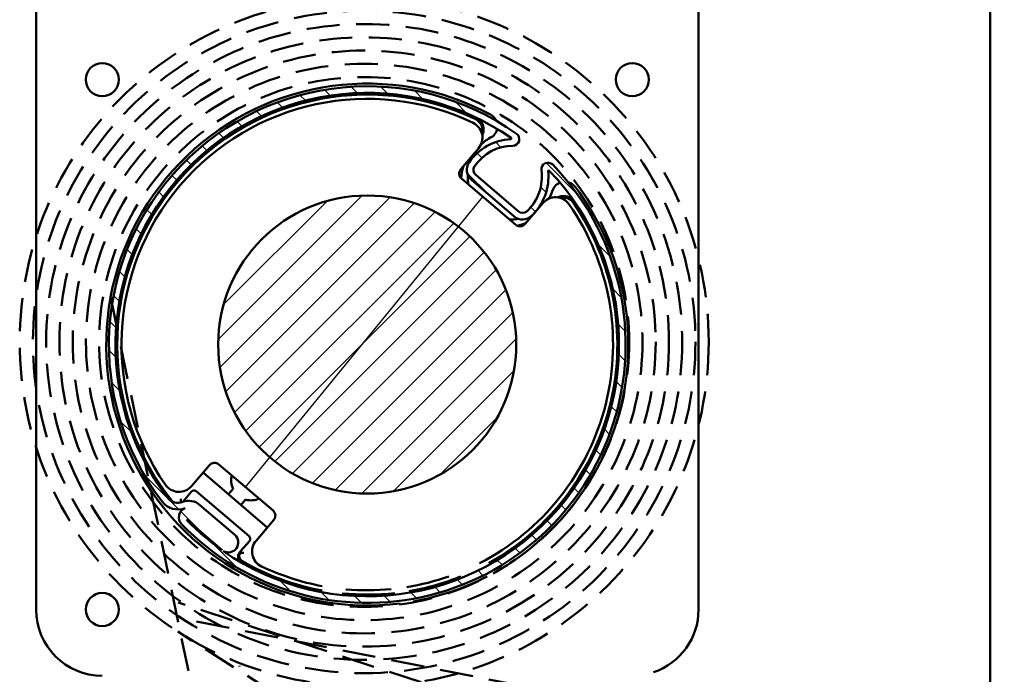
# Model space of a CAD drawing. Extents: x -47548 to -669, y -254 to 27284.
# Drawn here: x -44842 to -44694, y 25929 to 26027 of the extents above; entities that cross this region are included whole.
import ezdxf

# ---------------------------------------------------------------- set-up
doc = ezdxf.new("R2010")
doc.units = 0
doc.header["$MEASUREMENT"] = 0
doc.header["$PDSIZE"] = -5
doc.linetypes.add('GESTRICHELTX2', pattern=[1.5, 1, -0.5])
doc.layers.get('Defpoints').update_dxf_attribs({"linetype": 'CONTINUOUS'})
for name, color, linetype, lineweight in [('Schraffur (ISO)', 7, 'CONTINUOUS', 18), ('Sichtbar (ISO)', 7, 'CONTINUOUS', 50), ('Storama Stoff', 71, 'CONTINUOUS', 50), ('Storama Volllinie', 7, 'CONTINUOUS', 50)]:
    doc.layers.add(name, color=color, linetype=linetype, lineweight=lineweight)
doc.layers.add('Storama Masslinie', color=1, linetype='CONTINUOUS')
doc.styles.add('ADESK2', font='isocp')
doc.dimstyles.new('MASS1_10', dxfattribs={"dimtxt": 20, "dimasz": 15, "dimexe": 10, "dimexo": 10, "dimgap": 5, "dimtad": 3, "dimdec": 1, "dimdsep": 46, "dimtxsty": 'ADESK2', "dimcen": -10, "dimclrd": 1, "dimclre": 1, "dimclrt": 256, "dimadec": 0, "dimazin": 0, "dimtfac": 1, "dimtdec": 1, "dimtmove": 0, "dimatfit": 3, "dimfxl": 1, "dimtvp": 1, "dimtfillclr": 256, "dimtolj": 1, "dimtzin": 0, "dimarcsym": 0})

# ---------------------------------------------------------------- blocks, each defined once
blk = doc.blocks.new('*D200')
at = {"layer": 'Defpoints', "color": 0, "transparency": 16777216}
for p in [(-44754.97693253182, 26058.28679708106), (-44524.44080413152, 26058.28679708106), (-44758.54030046027, 25873.32430801758)]:
    blk.add_point(p, dxfattribs=at)
at = {"layer": 'Storama Masslinie', "color": 1, "lineweight": -2, "transparency": 16777216}
for p, q in [((-44744.97693253182, 26058.28679708106), (-44514.44080413152, 26058.28679708106)), ((-44524.44080413152, 25888.32430801758), (-44524.44080413152, 26043.28679708106)), ((-44748.54030046027, 25873.32430801758), (-44514.44080413152, 25873.32430801758))]:
    blk.add_line(p, q, dxfattribs=at)
at = {"layer": 'Storama Masslinie', "color": 1, "transparency": 16777216}
for points in [[(-44526.94080413152, 26043.28679708106), (-44521.94080413152, 26043.28679708106), (-44524.44080413152, 26058.28679708106)], [(-44526.94080413152, 25888.32430801758), (-44521.94080413152, 25888.32430801758), (-44524.44080413152, 25873.32430801758)]]:
    blk.add_solid(points, dxfattribs=at)
at = {"layer": 'Storama Masslinie', "transparency": 16777216, "insert": (-44539.44080413153, 25965.80555254931), "char_height": 20, "attachment_point": 5, "rotation": 90, "style": 'ADESK2'}
blk.add_mtext('\\A1;ca. 195', dxfattribs=at)
blk = doc.blocks.new('*D199')
at = {"layer": 'Defpoints', "color": 0, "linetype": 'Continuous', "transparency": 16777216}
for p in [(-44695.69449194404, 26058.28679708106), (-44527.28622289305, 24312.50544606635), (-44299.99928105159, 24312.50544606635)]:
    blk.add_point(p, dxfattribs=at)
at = {"layer": 'Storama Masslinie', "color": 1, "linetype": 'Continuous', "lineweight": -2, "transparency": 16777216}
for p, q in [((-44685.69449194404, 26058.28679708106), (-44289.99928105159, 26058.28679708106)), ((-44299.99928105159, 26043.28679708106), (-44299.99928105159, 24327.50544606635)), ((-44517.28622289305, 24312.50544606635), (-44289.99928105159, 24312.50544606635))]:
    blk.add_line(p, q, dxfattribs=at)
at = {"layer": 'Storama Masslinie', "color": 1, "linetype": 'Continuous', "transparency": 16777216}
for points in [[(-44302.49928105159, 26043.28679708106), (-44297.49928105159, 26043.28679708106), (-44299.99928105159, 26058.28679708106)], [(-44302.49928105159, 24327.50544606635), (-44297.49928105159, 24327.50544606635), (-44299.99928105159, 24312.50544606635)]]:
    blk.add_solid(points, dxfattribs=at)
at = {"layer": 'Storama Masslinie', "linetype": 'Continuous', "transparency": 16777216, "insert": (-44317.86368642261, 25186.20365467768), "char_height": 20, "attachment_point": 5, "rotation": 90, "style": 'ADESK2'}
blk.add_mtext('\\A1;Anlagenhöhe = Armlänge x2 + 200mm', dxfattribs=at)

msp = doc.modelspace()

# ---------------------------------------------------------------- hatches: boundary and pattern name
at = {"layer": 'Schraffur (ISO)'}
h = msp.add_hatch(dxfattribs=at)
h.set_pattern_fill('ANSI31', color=256, scale=25.4, angle=90, style=0)
h.set_pattern_definition([(135, (-45407.21547731163, 25491.78679708107), (-2.245064030267288, -2.245064030267288), [])])
edge = h.paths.add_edge_path()
edge.add_ellipse((-44789.69454135121, 25978.28679708107), major_axis=(22.52856301810749, 31.83494696617482), ratio=1, start_angle=0, end_angle=162.7402386371286)
edge.add_ellipse((-44818.2726829454, 25956.39410827812), major_axis=(-2.381511799515319, -1.824390733579123), ratio=1, start_angle=0, end_angle=73.87237978683623)
edge.add_ellipse((-44816.63609079113, 25952.2022630853), major_axis=(-0.5455307180892717, 1.397281730940829), ratio=1, start_angle=1.089339978401261e-12, end_angle=112.7472480084472)
edge.add_ellipse((-44789.69454135121, 25978.28679708107), major_axis=(-28.01921141751246, -27.12791535560264), ratio=1, start_angle=0, end_angle=53.03279165592161)
edge.add_ellipse((-44789.69454135121, 25978.28679708107), major_axis=(4.825084024296524, -38.70036904421874), ratio=1, start_angle=0, end_angle=2.999556358698674)
edge.add_ellipse((-44789.69454135121, 25978.28679708107), major_axis=(6.843594943975225, -38.39485913820736), ratio=1, start_angle=0, end_angle=16.07054644624504)
edge.add_ellipse((-44789.69454135121, 25978.28679708107), major_axis=(17.20465053408181, -35.00000000000305), ratio=1, start_angle=0, end_angle=6.027275332306511)
edge.add_ellipse((-44789.69454135121, 25978.28679708107), major_axis=(20.78460969082347, -33.00000000000193), ratio=1, start_angle=0, end_angle=101.9404978653456)
edge.add_ellipse((-44762.42639320135, 26004.75277706438), major_axis=(0.7175828460490178, 0.6964731574556128), ratio=1, start_angle=0, end_angle=143.8456878826056)
edge.add_ellipse((-44770.47927755619, 26003.62239196796), major_axis=(7.06259301347647, 0.991377689372409), ratio=1, start_angle=305.4258057738788, end_angle=360.0000000000005, ccw=False)
edge.add_ellipse((-44766.26491030647, 25999.16834982854), major_axis=(0.6872931586897528, -0.7263801442896559), ratio=1, start_angle=276.01323929804835, end_angle=359.99999999999824, ccw=False)
edge.add_line((-44766.91529406239, 25998.40874402943), (-44773.32068653381, 26003.89311923902))
edge.add_ellipse((-44772.67030277789, 26004.65272503813), major_axis=(-0.6503837559172873, -0.7596057991082777), ratio=1, start_angle=276.0132392980486, end_angle=359.999999999999, ccw=False)
edge.add_ellipse((-44767.62037419983, 26001.17456402234), major_axis=(-5.873487883154514, 4.045391190407823), ratio=1, start_angle=305.4258057738791, end_angle=359.99999999999983, ccw=False)
edge.add_ellipse((-44767.74363379511, 26009.3054633558), major_axis=(0.01515766333678669, -0.9998851160219238), ratio=1, start_angle=0, end_angle=143.8456878826072)
edge = h.paths.add_edge_path(flags=0)
edge.add_line((-44816.99531145032, 25951.85446929868), (-44811.60717431532, 25947.24108052338))
edge.add_ellipse((-44789.69454135121, 25978.28679708107), major_axis=(-21.91263296410673, -31.04571655768874), ratio=1, start_angle=349.28919877389467, end_angle=360.00000000000006, ccw=False)
edge = h.paths.add_edge_path(flags=0)
edge.add_ellipse((-44810.66846644145, 25948.40918259298), major_axis=(-0.7623694965619671, -1.291817615111305), ratio=1, start_angle=2.120369787642341e-14, end_angle=169.9765475015839)
edge.add_line((-44809.69289080757, 25949.54859129164), (-44815.01013140133, 25954.10127758306))
edge.add_ellipse((-44816.63609079113, 25952.2022630853), major_axis=(1.625959389793228, 1.899014497770672), ratio=1, start_angle=2.735277026058633e-13, end_angle=61.89735137850329)
edge.add_ellipse((-44818.2726829454, 25956.39410827812), major_axis=(0.7273742907855911, -1.863042307921147), ratio=1, start_angle=286.1276202131686, end_angle=360.0000000000002, ccw=False)
edge.add_ellipse((-44789.69454135121, 25978.28679708107), major_axis=(-30.16581612719408, -23.10894929200199), ratio=1, start_angle=197.7112595395316, end_angle=360, ccw=False)
edge.add_ellipse((-44768.04586443301, 26009.39539376576), major_axis=(0.05712051957311301, 0.0820807300387677), ratio=1, start_angle=217.7971575140435, end_angle=360.0000000000008, ccw=False)
edge.add_ellipse((-44767.62037419983, 26001.17456402234), major_axis=(-0.4203213940488322, 8.120963417254863), ratio=1, start_angle=2.200072095839692e-14, end_angle=52.47985065281605)
edge.add_ellipse((-44772.67030277789, 26004.65272503813), major_axis=(-1.64711861018033, 1.134460349239968), ratio=1, start_angle=0, end_angle=83.9867607019507)
edge.add_line((-44773.97107028973, 26003.13351343991), (-44767.5656778183, 25997.64913823032))
edge.add_ellipse((-44766.26491030647, 25999.16834982854), major_axis=(-1.300767511834584, -1.519211598216554), ratio=1, start_angle=0, end_angle=83.98676070195013)
edge.add_ellipse((-44770.47927755619, 26003.62239196796), major_axis=(5.588953567101167, -5.906802428003991), ratio=1, start_angle=0, end_angle=52.47985065281635)
edge.add_ellipse((-44762.29099150755, 26004.4680013308), major_axis=(-0.09947098660411782, -0.01027243028681061), ratio=1, start_angle=217.797157514003, end_angle=360.000000000037, ccw=False)
edge.add_ellipse((-44789.69454135121, 25978.28679708107), major_axis=(27.47585472451237, 26.25028394432131), ratio=1, start_angle=256.0311019544491, end_angle=360, ccw=False)
edge.add_ellipse((-44789.69454135121, 25978.28679708107), major_axis=(18.84144368141452, -33.00000000000441), ratio=1, start_angle=353.19521300446144, end_angle=360.0000000000001, ccw=False)
edge.add_ellipse((-44789.69454135121, 25978.28679708107), major_axis=(14.79864858694398, -35.00000000000198), ratio=1, start_angle=346.8536710969907, end_angle=360.00000000000006, ccw=False)
edge.add_ellipse((-44789.69454135121, 25978.28679708106), major_axis=(6.450453853873548, -37.44851993174944), ratio=1, start_angle=356.74151461541084, end_angle=360, ccw=False)
edge.add_ellipse((-44789.69454135121, 25978.28679708107), major_axis=(4.311427080836608, -37.75462351191734), ratio=1, start_angle=347.5053574508672, end_angle=360.0000000000002, ccw=False)
edge.add_ellipse((-44789.69454135121, 25978.28679708107), major_axis=(-3.958833249425426, -37.79322213444405), ratio=1, start_angle=355.67146168207785, end_angle=360, ccw=False)
edge.add_ellipse((-44789.69454135121, 25978.28679708107), major_axis=(-6.800000000002353, -37.3866286257531), ratio=1, start_angle=335.4181015755758, end_angle=360, ccw=False)
h = msp.add_hatch(dxfattribs=at)
h.set_pattern_fill('ANSI31', color=256, scale=25.4, style=0)
h.set_pattern_definition([(45, (-45407.21547731163, 25491.78679708107), (-2.245064030267288, 2.245064030267288), [])])
edge = h.paths.add_edge_path()
edge.add_ellipse((-44789.69454135121, 25978.28679708107), major_axis=(-18.54137083923187, -12.74627660935075), ratio=1, start_angle=0, end_angle=360)

# ---------------------------------------------------------------- linework, layer by layer
at = {"layer": 'Sichtbar (ISO)'}
for p, q in [((-44839.69454135121, 26044.28679708107), (-44839.69454135121, 25938.28679708107)), ((-44739.69454135121, 25938.28679708107), (-44739.69454135121, 26044.28679708107)), ((-44770.56493854351, 26009.89961390407), (-44770.51644131888, 26009.95634837485)), ((-44775.58485476751, 26004.74520537616), (-44772.90311318138, 26007.90238318057)), ((-44767.27685320728, 25996.37623829083), (-44775.47008174296, 26003.33565681267)), ((-44773.97107028973, 26003.13351343991), (-44767.5656778183, 25997.64913823032)), ((-44766.91529406239, 25998.40874402943), (-44773.32068653381, 26003.89311923902)), ((-44761.39485835822, 26002.15912295218), (-44761.44335558287, 26002.10238848139)), ((-44763.18556305766, 25999.64818911979), (-44765.86730464379, 25996.49101131537)), ((-44816.20351964476, 25956.92540504234), (-44813.52177805863, 25960.08258284676)), ((-44812.11222949514, 25960.1973558713), (-44803.91900095946, 25953.23793734947)), ((-44814.48004686926, 25958.95442604179), (-44804.78831755391, 25950.66983349537)), ((-44817.50862058366, 25954.59780244771), (-44816.22241542929, 25956.10246934959)), ((-44815.51746507998, 25956.15765091367), (-44807.53607998941, 25949.33507866883)), ((-44810.65758482781, 25955.68694513026), (-44809.96049859873, 25956.50243134806)), ((-44809.69289080757, 25949.54859129164), (-44815.01013140133, 25954.10127758306)), ((-44808.06016881526, 25954.878009385), (-44808.75725504434, 25954.06252316721)), ((-44816.99531145032, 25951.85446929868), (-44811.60717431532, 25947.24108052338)), ((-44803.80422793492, 25951.82838878598), (-44806.48596952105, 25948.67121098156)), ((-44807.48089842533, 25948.63012831952), (-44808.7671035797, 25947.12546141765))]:
    msp.add_line(p, q, dxfattribs=at)
for centre, radius in [((-44829.69454135121, 26018.28679708107), 2.499999999999995), ((-44749.69454135121, 26018.28679708107), 2.499999999999995), ((-44789.69454135121, 25978.28679708107), 22.49999999999993), ((-44829.69454135121, 25938.28679708107), 2.499999999999995)]:
    msp.add_circle(centre, radius, dxfattribs=at)
for centre, radius, start, end in [((-44789.69454135121, 25978.28679708107), 39.39999999999988, 61.82704874998919, 277.239731090613), ((-44789.69454135121, 25978.28679708107), 39.00000000000006, 54.71419127840395, 217.4544299154321), ((-44789.69454135121, 25978.28679708107), 38.00000000000005, 55.16568945506401, 217.4544299154321), ((-44789.69454135121, 25978.28679708107), 37.74999999999989, 64.45191190297128, 218.8920312801999), ((-44789.69454135121, 25978.28679708107), 37.10000000000001, 64.51771751803157, 214.7924040847489), ((-44789.69454145051, 25978.28679687341), 37.75000023018004, 64.44952109812745, 64.45191190297128), ((-44772.03670514565, 26011.25588594529), 2.000000000000032, 24.04755587769202, 61.82704874998919), ((-44774.80851516642, 26009.52085260426), 2.500000000000001, 319.6550608015157, 64.51771751803157), ((-44772.03670514565, 26011.2558859453), 1.999999999999983, 319.4758284614443, 347.8289020722681), ((-44767.62037419983, 26001.17456402234), 8.13183355084737, 92.96284696897965, 145.4426976219641), ((-44767.92728704624, 26003.75121617955), 6.599999999999974, 116.556286309937, 134.3233863631528), ((-44771.3250704569, 26010.54938268929), 0.9999999999999205, 296.556286309937, 319.4758284614443), ((-44768.04586443301, 26009.39539376576), 0.09999999999999737, 272.9628469689797, 55.16568945506401), ((-44767.74363379511, 26009.3054633558), 1.000000000000004, 270.8685033957358, 54.71419127840395), ((-44767.62037419983, 26001.17456402234), 7.131833550847374, 90.8685033957358, 145.4426976219641), ((-44767.92728704624, 26003.75121617955), 6.600000000000103, 150.6069609719631, 159.2597342466708), ((-44789.69454135121, 25978.28679708107), 39.00000000000006, 224.0740577106662, 44.14472536942762), ((-44789.69454135121, 25978.28679708107), 38.00000000000006, 235.1096485724809, 43.69322719259228), ((-44774.82269397349, 26004.09781760668), 1.000000000000003, 139.6550608015157, 229.6550608015169), ((-44768.51207895295, 26003.0670974575), 6.999999999999918, 161.9440368185486, 177.5416801101265), ((-44772.67030277789, 26004.65272503813), 2.000000000000016, 145.4426976219641, 229.429458323937), ((-44772.67030277789, 26004.65272503813), 1.000000000000002, 145.4426976219641, 229.429458323937), ((-44770.47927755619, 26003.62239196796), 7.131833550847357, 313.4162190258666, 7.990413251922006), ((-44770.47927755619, 26003.62239196796), 8.131833550847366, 313.4162190258666, 5.896069678706228), ((-44762.42639320135, 26004.75277706438), 1, 44.14472536942762, 187.990413251922), ((-44762.29099150755, 26004.4680013308), 0.09999999999996977, 43.69322719259228, 185.8960696787062), ((-44767.92728704624, 26003.75121617955), 6.599999999999571, 178.6602885792449, 191.6404707444741), ((-44789.69454135121, 25978.28679708107), 39.39999999999988, 303.1162864849567, 37.12460817278046), ((-44767.92728704624, 26003.75121617955), 6.59999999999998, 328.6338754494377, 342.3953706130088), ((-44760.68322366948, 26001.45261969617), 0.9999999999999737, 139.4758284614443, 162.3953706130088), ((-44759.87459453145, 26000.85958538173), 1.99999999999999, 111.1227548503338, 139.4758284614443), ((-44759.87459453145, 26000.85958538173), 2.00000000000001, 37.12460817278046, 74.90410104523755), ((-44761.28016107262, 25998.02971969611), 2.499999999999996, 34.79240408474891, 139.6550608015157), ((-44789.69454135121, 25978.28679708107), 37.09999999999999, 297.1910366718389, 34.79240408474891), ((-44789.69454135121, 25978.28679708107), 37.74999999999991, 299.052845061569, 34.49974501970024), ((-44789.69455608623, 25978.2867869536), 37.75001787977438, 34.49974502045105, 34.50213566000773), ((-44767.92728704624, 26003.75121617955), 6.599999999999971, 267.6696508586385, 279.6997559344132), ((-44766.26491030647, 25999.16834982854), 2.000000000000009, 229.429458323937, 313.4162190258666), ((-44766.26491030647, 25999.16834982854), 1.000000000000001, 229.429458323937, 313.4162190258666), ((-44767.92728704605, 26003.75121617922), 6.599999999619999, 301.2802870015603, 301.4659069962739), ((-44766.62946543781, 25997.13839908484), 1.000000000000005, 229.6550608015169, 319.6550608015157), ((-44768.51207895295, 26003.0670974575), 7.000000000000081, 282.1766391095088, 293.3110542374288), ((-44812.75961726462, 25959.43519507729), 1.000000000000005, 49.65506080151685, 139.6550608015157), ((-44807.23829855223, 25957.76323541961), 2.999999999999947, 165.3371489821243, 204.8515101092596), ((-44818.10892162981, 25958.54387446602), 2.500000000000002, 214.7924040847489, 319.6550608015157), ((-44815.84234947259, 25955.77758495698), 0.4999999999999968, 49.47582846130844, 139.4758284614443), ((-44818.2726829454, 25956.39410827812), 3.000000000000013, 217.4544299154321, 291.3268097023225), ((-44818.2726829454, 25956.39410827812), 2.000000000000001, 217.4544299154321, 291.3268097023225), ((-44816.63609079113, 25952.2022630853), 2.499999999999995, 49.42945832393702, 111.3268097023225), ((-44807.23829855223, 25957.76323541961), 3.000000000000034, 254.1001468134841, 293.9729726209881), ((-44816.63609079113, 25952.2022630853), 1.499999999999999, 111.3268097023225, 224.0740577106662), ((-44804.56638872893, 25952.47577655545), 1.000000000000003, 319.6550608015157, 49.65506080151685), ((-44789.69454135121, 25978.28679708107), 38.00000000000011, 224.0740577106662, 234.7848589370174), ((-44810.66846644145, 25948.40918259298), 1.500000000000004, 239.4529108223245, 49.42945832393702), ((-44807.86096438202, 25948.95501271214), 0.5000000000000058, 319.4758284614443, 49.47582846130844), ((-44804.580567536, 25947.05274155788), 2.499999999999999, 139.6550608015157, 244.5177175180316), ((-44789.69454135121, 25978.28679708107), 37.75000000000015, 240.0596256426164, 259.6225252446855), ((-44789.69454135121, 25978.28679708107), 37.09999999999979, 244.5177175180316, 259.4386407125386), ((-44789.69454135121, 25978.28679708107), 37.10000000000007, 279.2404431382056, 289.3700382455141), ((-44789.69454135121, 25978.28679708107), 37.75000000000055, 279.649437138616, 292.0048230085744), ((-44789.69454135121, 25978.28679708107), 39.39999999999966, 280.1737817417886, 297.3364998476898), ((-44789.69454135121, 25978.28679708107), 37.74999999999955, 264.2675167261667, 276.2969691461182), ((-44789.69454135121, 25978.28679708107), 37.10000000000096, 265.0097060378988, 275.5547798345078), ((-44829.69454135121, 25938.28679708107), 9.999999999999979, 180, 270), ((-44749.69454135121, 25938.28679708107), 10.00000000000001, 288.6629248849335, 0)]:
    msp.add_arc(centre, radius, start, end, dxfattribs=at)
for points, knots in [([(-44772.35337767172, 26009.99233940565), (-44772.31036874113, 26010.14297070942), (-44772.28518089387, 26010.29825664034), (-44772.26719417204, 26010.71500183103), (-44772.30683988177, 26010.97476749827), (-44772.48343497285, 26011.4643816138), (-44772.61860512124, 26011.68957093025), (-44772.96762099917, 26012.07555790598), (-44773.1780960269, 26012.23265887337), (-44773.41273533685, 26012.3450595963)], [0.065321340081135, 0.065321340081135, 0.065321340081135, 0.065321340081135, 0.1124353544900884, 0.1124353544900884, 0.1905813898438353, 0.1905813898438353, 0.2686551651369139, 0.2686551651369139, 0.3467123014942484, 0.3467123014942484, 0.3467123014942484, 0.3467123014942484]), ([(-44773.26750480166, 26012.55270536028), (-44773.03267054226, 26012.44012608963), (-44772.82207091762, 26012.28275490609), (-44772.47304735538, 26011.89614333257), (-44772.33796089798, 26011.67059928192), (-44772.16184313744, 26011.18042146274), (-44772.12249729247, 26010.92047365891), (-44772.14244085897, 26010.47245244225), (-44772.17725208929, 26010.28671854264), (-44772.26458268169, 26010.02844604706), (-44772.29670723549, 26009.95019930422), (-44772.33362726491, 26009.87430611635)], [0, 0, 0, 0, 0.07812752358413645, 0.07812752358413645, 0.1562553519486573, 0.1562553519486573, 0.2343845116168516, 0.2343845116168516, 0.2907947445694598, 0.2907947445694598, 0.3161757688605603, 0.3161757688605603, 0.3161757688605603, 0.3161757688605603]), ([(-44760.93208726662, 26000.50536982636), (-44760.88260479733, 26000.52971981537), (-44760.8320586523, 26000.55205093231), (-44760.5381784763, 26000.66754635475), (-44760.2794996439, 26000.71455131168), (-44759.75868998647, 26000.7067584306), (-44759.50153848491, 26000.65203709381), (-44759.08925510672, 26000.47559245841), (-44758.92769072548, 26000.37760728594), (-44758.63670294349, 26000.13941646504), (-44758.50872813764, 26000.00039665272), (-44758.40205668229, 25999.8455633548)], [0.06153458746549562, 0.06153458746549562, 0.06153458746549562, 0.06153458746549562, 0.07813177803665734, 0.07813177803665734, 0.1562627754799855, 0.1562627754799855, 0.2343922265542937, 0.2343922265542937, 0.2907988332665682, 0.2907988332665682, 0.3472053763116709, 0.3472053763116709, 0.3472053763116709, 0.3472053763116709]), ([(-44760.73908943038, 26000.47046576641), (-44760.7023779785, 26000.48008889695), (-44760.66536984055, 26000.48867260527), (-44760.37302633149, 26000.54774157938), (-44760.11025570117, 26000.54899856616), (-44759.59912671353, 26000.45073887804), (-44759.35564759024, 26000.3522547992), (-44758.92005469105, 26000.06754991116), (-44758.73211707011, 25999.88408353378), (-44758.58457526229, 25999.66979178704)], [-0.2456833021690237, -0.2456833021690237, -0.2456833021690237, -0.2456833021690237, -0.2342684717944915, -0.2342684717944915, -0.1561252652431949, -0.1561252652431949, -0.07805431613683131, -0.07805431613683131, 0, 0, 0, 0]), ([(-44819.04646677065, 25954.54985816264), (-44819.04791618549, 25954.5514831613), (-44819.04937899141, 25954.55313457721), (-44819.0551002324, 25954.55964085034), (-44819.05943637471, 25954.56467219035), (-44819.06807516472, 25954.57492778193), (-44819.07230056958, 25954.58005102842), (-44819.07651690889, 25954.58527788233)], [0.9619596232749101, 0.9619596232749101, 0.9619596232749101, 0.9619596232749101, 0.9634758798124966, 0.9634758798124966, 0.9678397986924373, 0.9678397986924373, 0.9720255852252538, 0.9720255852252538, 0.9720255852252538, 0.9720255852252538]), ([(-44817.84183243245, 25954.97749911124), (-44817.84184522332, 25954.97586215743), (-44817.84185797216, 25954.97422519781), (-44817.84296311453, 25954.83185426173), (-44817.84370098568, 25954.69432233313), (-44817.84431054488, 25954.52573950345), (-44817.84443596216, 25954.4809222036), (-44817.84452620841, 25954.44046776842)], [-0.08647776907493424, -0.08647776907493424, -0.08647776907493424, -0.08647776907493424, -0.08609493327030507, -0.08609493327030507, -0.0531810923046325, -0.0531810923046325, -0.03983384630337165, -0.03983384630337165, -0.03983384630337165, -0.03983384630337165]), ([(-44817.50862058366, 25954.59780244771), (-44817.50958473083, 25954.59667454029), (-44817.51055141209, 25954.59554879583), (-44817.53553999773, 25954.56658030171), (-44817.56116953665, 25954.54000155012), (-44817.58831586744, 25954.5148426761)], [-0.00054599268310593, -0.00054599268310593, -0.00054599268310593, -0.00054599268310593, 0, 0, 0.01353104995076033, 0.01353104995076033, 0.01353104995076033, 0.01353104995076033]), ([(-44817.57550604655, 25954.51955649923), (-44817.57122051153, 25954.52456993171), (-44817.56693493711, 25954.52958341029), (-44817.54464044199, 25954.55566462199), (-44817.52663086374, 25954.57673312432), (-44817.50862058366, 25954.59780244771)], [3.27067957378059, 3.27067957378059, 3.27067957378059, 3.27067957378059, 3.589679728959864, 3.589679728959864, 4.930172840209044, 4.930172840209044, 4.930172840209044, 4.930172840209044]), ([(-44808.7018368716, 25945.38204488628), (-44808.81458982086, 25945.44717616624), (-44808.91354308154, 25945.53370784138), (-44809.0727113114, 25945.73983140232), (-44809.13140427107, 25945.85745251528), (-44809.20040183565, 25946.10857428169), (-44809.21004595327, 25946.23967419205), (-44809.18245574886, 25946.46605922887), (-44809.15642784625, 25946.5609245368), (-44809.07765680146, 25946.74006064883), (-44809.02533828728, 25946.82336558474), (-44808.96176152554, 25946.89774084967)], [0, 0, 0, 0, 0.0390637684775783, 0.0390637684775783, 0.07812765333548116, 0.07812765333548116, 0.1171921866924332, 0.1171921866924332, 0.1465456437308088, 0.1465456437308088, 0.1758991863134755, 0.1758991863134755, 0.1758991863134755, 0.1758991863134755]), ([(-44808.53550927877, 25945.57471326556), (-44808.54622144298, 25945.58088308169), (-44808.55645734473, 25945.58706056085), (-44808.57893533999, 25945.60117771988), (-44808.59042065219, 25945.60881752331), (-44808.61972310635, 25945.62906899097), (-44808.63605234889, 25945.64140971584), (-44808.6840788172, 25945.67941205726), (-44808.71237419192, 25945.70581299132), (-44808.8217292844, 25945.81649081541), (-44808.87525536286, 25945.90546844366), (-44809.01451444159, 25946.18043997994), (-44809.04244270272, 25946.42511114536), (-44808.98878501769, 25946.66479163453)], [0, 0, 0, 0, 0.003708576327469635, 0.003708576327469635, 0.008540308758968265, 0.008540308758968265, 0.01762117410026257, 0.01762117410026257, 0.0415254237550226, 0.0415254237550226, 0.1355216301051948, 0.1355216301051948, 0.4529493952432906, 0.4529493952432906, 0.4529493952432906, 0.4529493952432906]), ([(-44808.96676437092, 25946.75379273832), (-44808.95180169617, 25946.80604432173), (-44808.93280681407, 25946.85617985615), (-44808.8729808497, 25946.98315328941), (-44808.82559984709, 25947.05641955802), (-44808.76902934312, 25947.12320343614), (-44808.76806772687, 25947.12433351023), (-44808.7671035797, 25947.12546141765)], [0.01408640199671262, 0.01408640199671262, 0.01408640199671262, 0.01408640199671262, 0.03300137775429538, 0.03300137775429538, 0.06456162606312243, 0.06456162606312243, 0.0651059160643886, 0.0651059160643886, 0.0651059160643886, 0.0651059160643886]), ([(-44808.34018351511, 25946.85538929595), (-44808.34179854051, 25946.85512194913), (-44808.3434135782, 25946.85485464294), (-44808.4838784721, 25946.83160989387), (-44808.61962044553, 25946.8094808973), (-44808.8208047993, 25946.77704449585), (-44808.8923801315, 25946.76561484061), (-44808.95569274896, 25946.75555110642), (-44808.96128006063, 25946.75466350425), (-44808.96676437092, 25946.75379273832)], [-0.0004911011339842684, -0.0004911011339842684, -0.0004911011339842684, -0.0004911011339842684, 0, 0, 0.04222182049360693, 0.04222182049360693, 0.07173394319910051, 0.07173394319910051, 0.07464168354786173, 0.07464168354786173, 0.07464168354786173, 0.07464168354786173]), ([(-44808.7671035797, 25947.12546141765), (-44808.78511385978, 25947.10439209426), (-44808.80312343803, 25947.08332359192), (-44808.8355730473, 25947.04536242151), (-44808.85001332717, 25947.02846946233), (-44808.86445316133, 25947.01157702456), (-44808.88134456335, 25946.99181662051), (-44808.89823535547, 25946.97205692994), (-44808.93067138194, 25946.93411164937), (-44808.94621670889, 25946.91592595102), (-44808.96176152554, 25946.89774084967)], [0.09939216757900517, 0.09939216757900517, 0.09939216757900517, 0.09939216757900517, 1.439885278828185, 1.439885278828185, 2.514782503894025, 2.514782503894025, 2.514782503894025, 3.772173755841037, 3.772173755841037, 4.92948507390431, 4.92948507390431, 4.92948507390431, 4.92948507390431]), ([(-44808.98878501769, 25929.70230257104), (-44808.98814380682, 25929.70516675974), (-44808.98699740131, 25929.7106534274), (-44808.98262947001, 25929.73051717799), (-44808.97869203608, 25929.747848648), (-44808.97100555975, 25929.77644932112), (-44808.96898847459, 25929.78368358812), (-44808.96676437092, 25929.79130367484)], [1.664424690668694e-06, 1.664424690668694e-06, 1.664424690668694e-06, 1.664424690668694e-06, 0.00871668955891582, 0.00871668955891582, 0.02175806065500098, 0.02175806065500098, 0.02583526518897788, 0.02583526518897788, 0.02583526518897788, 0.02583526518897788])]:
    msp.add_open_spline(points, degree=3, knots=knots, dxfattribs=at)
at = {"layer": 'Storama Masslinie', "linetype": 'Continuous'}
msp.add_line((-44808.06016881527, 25956.75549091852), (-44772.25870041194, 26000.60787415428), dxfattribs=at)
at = {"layer": 'Storama Stoff', "linetype": 'GESTRICHELTX2', "ltscale": 5}
for p, q in [((-44486.4582983477, 24343.05184516702), (-44828.43896242293, 25985.44429914654)), ((-44375.45286715771, 25793.77673917618), (-44818.23609188828, 25939.35548169969)), ((-44656.05720140365, 25904.92518562587), (-44817.73843402058, 25936.92613706391)), ((-44797.25574839937, 25921.52403402919), (-44818.30662009726, 25934.96364295889))]:
    msp.add_line(p, q, dxfattribs=at)
for radius in [51.99999999999606, 49.99999999999698, 47.99999999999807, 45.99999999999664, 43.9999999999934, 41.99999999999432, 39.99999999999199]:
    msp.add_circle((-44790.1594346136, 25978.6816825364), radius, dxfattribs=at)
at = {"layer": 'Storama Volllinie'}
msp.add_line((-44695.69449194404, 26058.28679708106), (-44695.69449194404, 24294.69472878246), dxfattribs=at)

# ---------------------------------------------------------------- dimensions: what is measured, and where the dimension line sits
at = {"layer": 'Storama Masslinie'}
dim = msp.add_linear_dim(base=(-44524.44080413152, 26058.28679708106), p1=(-44758.54030046027, 25873.32430801758), p2=(-44754.97693253182, 26058.28679708106), angle=90, text='ca. 195', dimstyle='MASS1_10', override={"dimdec": 0}, dxfattribs=at)
dim.commit()
dim.dimension.update_dxf_attribs({"geometry": '*D200', "text_midpoint": (-44539.44080413153, 25965.80555254931)})
at = {"layer": 'Storama Masslinie', "linetype": 'Continuous'}
dim = msp.add_linear_dim(base=(-44299.99928105159, 24312.50544606635), p1=(-44695.69449194404, 26058.28679708106), p2=(-44527.28622289305, 24312.50544606635), angle=90, text='Anlagenhöhe = Armlänge x2 + 200mm', dimstyle='MASS1_10', dxfattribs=at)
dim.commit()
dim.dimension.update_dxf_attribs({"geometry": '*D199', "text_midpoint": (-44299.9992810516, 25186.20365467768), "dimtype": 160})

doc.saveas('drawing.dxf')
